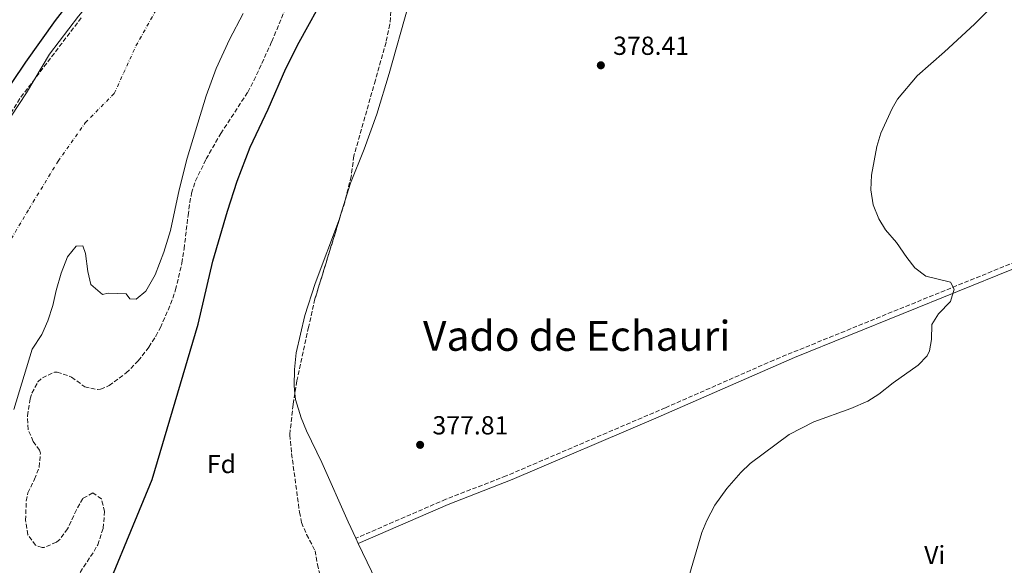
# Model space of a CAD drawing. Units: metres. Extents: x 597117 to 600559, y 4736053 to 4738416.
# Drawn here: x 598779 to 599157, y 4737884 to 4738094 of the extents above; entities that cross this region are included whole.
import ezdxf
from ezdxf.enums import TextEntityAlignment as Align

# ---------------------------------------------------------------- set-up
doc = ezdxf.new("R2010")
doc.units = ezdxf.units.M
doc.header["$MEASUREMENT"] = 0
for name, pattern in [('DGN Style 1', [1.045693, 0.00174, -1.043953]), ('DGN Style 3', [2.435891, 1.739922, -0.695969]), ('DGN Style 4', [2.785615, 1.391938, -0.695969, 0.00174, -0.695969])]:
    doc.linetypes.add(name, pattern=pattern)
for name, color, linetype, lineweight in [('Camino', 7, 'DGN Style 3', 0), ('Cauce permanente', 151, 'Continuous', 13), ('Cauce permanente (área)', 142, 'Continuous', 13), ('Cauce permanente no visto', 142, 'DGN Style 1', 13), ('Cota de punto acotado terreno', 7, 'Continuous', 0), ('Curva de nivel directora', 30, 'Continuous', 30), ('Curva de nivel intermedia', 30, 'Continuous', 0), ('Eje cauce permanente (área)', 70, 'DGN Style 4', 0), ('Etiqueta de uso rústico', 92, 'Continuous', 0), ('Etiqueta de zona arbolada', 92, 'Continuous', 0), ('Línea de cambio de uso (parcela vista)', 92, 'Continuous', 0), ('Margen derecho', 7, 'Continuous', 0), ('Punto acotado terreno (símbolo)', 7, 'Continuous', 0), ('Texto de Área (paraje) menor', 7, 'Continuous', 0), ('Zona arbolada', 92, 'DGN Style 3', 0)]:
    doc.layers.add(name, color=color, linetype=linetype, lineweight=lineweight)
doc.styles.add('Style-Arial', font='arial.ttf')

# ---------------------------------------------------------------- blocks, each defined once
blk = doc.blocks.new('5PATER')
at = {"layer": 'Cauce permanente no visto', "linetype": 'Continuous', "lineweight": 0}
h = blk.add_hatch(color=51, dxfattribs=at)
edge = h.paths.add_edge_path()
edge.add_ellipse((0, 0), major_axis=(-0.11, -0.111), ratio=0.999422, start_angle=0, end_angle=360)

msp = doc.modelspace()

# ---------------------------------------------------------------- linework, layer by layer
at = {"layer": 'Camino', "color": 7, "linetype": 'DGN Style 3', "lineweight": 0}
msp.add_polyline3d([(599304.06, 4738061.28, 382.89), (599222.75, 4738027.3, 381.74), (599163.84, 4738001.88, 380.85), (599068.8, 4737963.24, 378.81), (599027.16, 4737944.93, 377.82), (598966.04, 4737918.76, 377.49), (598942.88, 4737909.8, 377.49), (598908.34, 4737894.81, 377.31)], dxfattribs=at)
at = {"layer": 'Cauce permanente', "color": 151, "linetype": 'Continuous', "lineweight": 13}
for points in [[(598770.24, 4738048.28, 372.18), (598781.93, 4738065.8, 372.18), (598790.77, 4738080.6, 372.12), (598801.93, 4738095.16, 372.12), (598811.69, 4738107.08, 372.12), (598822.33, 4738121.8, 372.12), (598837.93, 4738140.76, 372.18), (598874.41, 4738192.68, 372.3), (598896.65, 4738219, 372.3), (598917.21, 4738239.56, 372.36), (598946.93, 4738274.52, 372.36), (598961.13, 4738289.24, 372.48), (598976.73, 4738302.76, 372.54), (598999.89, 4738322.12, 372.54), (599015.21, 4738333.08, 372.54), (599045.25, 4738351.96, 372.6), (599055.85, 4738357.56, 372.6), (599069.73, 4738364.28, 372.6), (599130.5, 4738397.73, 372.6), (599158.76, 4738398.14, 380.39)], [(598865.09, 4738096.28, 371.94), (598859.77, 4738086.2, 371.94), (598854.65, 4738075.08, 371.88), (598850.89, 4738064.68, 371.88), (598843.56, 4738040.68, 371.76), (598840.48, 4738028.6, 371.76), (598837.2, 4738012.92, 371.64), (598834.64, 4738004.68, 371.64), (598831.28, 4737995.88, 371.58), (598827.76, 4737989.64, 371.58), (598823.96, 4737986.6, 371.58), (598821.52, 4737986.68, 371.58), (598820.2, 4737988.6, 371.58), (598813.28, 4737988.92, 371.58), (598811.04, 4737988.44, 371.58), (598806.64, 4737992.2, 371.58), (598805.4, 4737997.24, 371.58), (598804.6, 4738004.12, 371.58), (598803.56, 4738007.08, 371.58), (598800.96, 4738006.92, 371.52), (598797.64, 4738002.84, 371.52), (598795.16, 4737996.52, 371.52), (598793.28, 4737989.96, 371.52), (598792, 4737984.12, 371.46), (598790.08, 4737978.28, 371.46), (598787.8, 4737973.08, 371.46), (598784.08, 4737967.4, 371.46), (598777.08, 4737944.2, 371.16)]]:
    msp.add_polyline3d(points, dxfattribs=at)
at = {"layer": 'Cauce permanente (área)', "color": 142, "linetype": 'Continuous', "lineweight": 13}
for points in [[(599130.5, 4738397.73, 372.6), (599069.73, 4738364.28, 372.6), (599055.85, 4738357.56, 372.6), (599045.25, 4738351.96, 372.6), (599015.21, 4738333.08, 372.54), (598999.89, 4738322.12, 372.54), (598976.73, 4738302.76, 372.54), (598961.13, 4738289.24, 372.48), (598946.93, 4738274.52, 372.36), (598917.21, 4738239.56, 372.36), (598896.65, 4738219, 372.3), (598874.41, 4738192.68, 372.3), (598837.93, 4738140.76, 372.18), (598822.33, 4738121.8, 372.12), (598811.69, 4738107.08, 372.12), (598801.93, 4738095.16, 372.12), (598790.77, 4738080.6, 372.12), (598781.93, 4738065.8, 372.18), (598770.24, 4738048.28, 372.18)], [(598777.08, 4737944.2, 371.16), (598784.08, 4737967.4, 371.46), (598787.8, 4737973.08, 371.46), (598790.08, 4737978.28, 371.46), (598792, 4737984.12, 371.46), (598793.28, 4737989.96, 371.52), (598795.16, 4737996.52, 371.52), (598797.64, 4738002.84, 371.52), (598800.96, 4738006.92, 371.52), (598803.56, 4738007.08, 371.58), (598804.6, 4738004.12, 371.58), (598805.4, 4737997.24, 371.58), (598806.64, 4737992.2, 371.58), (598811.04, 4737988.44, 371.58), (598813.28, 4737988.92, 371.58), (598820.2, 4737988.6, 371.58), (598821.52, 4737986.68, 371.58), (598823.96, 4737986.6, 371.58), (598827.76, 4737989.64, 371.58), (598831.28, 4737995.88, 371.58), (598834.64, 4738004.68, 371.64), (598837.2, 4738012.92, 371.64), (598840.48, 4738028.6, 371.76), (598843.56, 4738040.68, 371.76), (598850.89, 4738064.68, 371.88), (598854.65, 4738075.08, 371.88), (598859.77, 4738086.2, 371.94), (598865.09, 4738096.28, 371.94)]]:
    msp.add_polyline3d(points, dxfattribs=at)
at = {"layer": 'Curva de nivel directora', "color": 30, "linetype": 'Continuous', "lineweight": 30, "elevation": 375, "flags": 128}
for points in [[(598686.32, 4737882.76), (598688.24, 4737889.88), (598697.2, 4737915.42), (598699.84, 4737925), (598707.16, 4737945.24), (598709.68, 4737954.04), (598723.88, 4737980.84), (598733.72, 4738001.4), (598740.28, 4738014.2), (598742.27, 4738018.8), (598751, 4738033.48), (598759.96, 4738046.92), (598771.29, 4738062.28), (598781.7, 4738077.59), (598793.09, 4738093.56), (598800.53, 4738103.4), (598806.49, 4738112.05), (598817.38, 4738125.83), (598830.29, 4738139.72), (598833.4, 4738143.63), (598837.93, 4738150.04), (598840.73, 4738153.55)], [(598806.52, 4737860.12), (598830.12, 4737917.32), (598847.8, 4737977), (598853.48, 4738001.16), (598859.04, 4738020.36), (598862.8, 4738031.88), (598867.8, 4738044.92), (598874.65, 4738059.48), (598881.49, 4738075.08), (598886.55, 4738085.3), (598897.21, 4738104.6), (598902.48, 4738115.65)]]:
    msp.add_lwpolyline(points, dxfattribs=at)
at = {"layer": 'Curva de nivel intermedia', "color": 30, "linetype": 'Continuous', "lineweight": 0, "elevation": 380, "flags": 128}
msp.add_lwpolyline([(599035.56, 4737877.8), (599041.12, 4737897.08), (599043.08, 4737901.68), (599046.18, 4737907.56), (599050.72, 4737913.96), (599056.04, 4737920.12), (599059.67, 4737923.57), (599074.64, 4737934.6), (599084.15, 4737939.57), (599098.32, 4737944.68), (599104.8, 4737947.48), (599109.02, 4737950.17), (599114.52, 4737954.52), (599124.2, 4737961.24), (599127.65, 4737964.88), (599128.56, 4737966.76), (599129.28, 4737971.16), (599129.36, 4737976.84), (599131.96, 4737980.92), (599136.6, 4737985.64), (599138, 4737990.44), (599136.6, 4737993.16), (599127.16, 4737995.4), (599122.92, 4737998.68), (599119.82, 4738002.6), (599115.88, 4738008.36), (599111.64, 4738013.24), (599109.01, 4738017.48), (599106.88, 4738022.78), (599106.02, 4738028.52), (599106.21, 4738034.16), (599108.28, 4738045.24), (599109.88, 4738050.28), (599114.21, 4738059.8), (599116.24, 4738063.32), (599123.72, 4738072.36), (599134.25, 4738081.56), (599145.73, 4738092.2), (599156.45, 4738102.92)], dxfattribs=at)
at = {"layer": 'Eje cauce permanente (área)', "color": 70, "linetype": 'DGN Style 4', "lineweight": 0}
msp.add_polyline3d([(598774.55, 4738007.25, 371.81), (598782.89, 4738021.29, 371.83), (598794, 4738039.53, 371.91), (598804.44, 4738054.28, 372.02), (598815.59, 4738065.53, 371.97), (598823.91, 4738083.77, 372.02), (598832.93, 4738099.91, 372.04)], dxfattribs=at)
at = {"layer": 'Línea de cambio de uso (parcela vista)', "color": 92, "linetype": 'Continuous', "lineweight": 0, "extrusion": (0.003952, -0.008329, 0.999958), "elevation": -36715.69, "flags": 128}
msp.add_lwpolyline([(598903.1, 4737751.38), (598902.17, 4737753.34)], dxfattribs=at)
at = {"layer": 'Línea de cambio de uso (parcela vista)', "color": 92, "linetype": 'Continuous', "lineweight": 0}
for points in [[(598903, 4738020.48, 377.51), (598906.32, 4738031.08, 377.51), (598911.52, 4738044.12, 377.51), (598916.32, 4738057.64, 377.57), (598921.13, 4738073.16, 377.63), (598928.37, 4738099, 377.63), (598933.85, 4738119.8, 378.05), (598941.45, 4738144.52, 377.87), (598946.09, 4738155.16, 377.93), (598948.93, 4738160.84, 377.93), (598952.53, 4738166.68, 377.93), (598956.81, 4738172.2, 377.99), (598961.69, 4738177.8, 378.05), (598974.29, 4738190.04, 378.17), (599007.45, 4738214.68, 378.41), (599023.77, 4738226.36, 378.53), (599038.13, 4738238.12, 378.65), (599051.17, 4738247.56, 378.83), (599063.45, 4738257.16, 379.19), (599094.53, 4738279.88, 379.31), (599118.89, 4738295.96, 379.49), (599134.33, 4738305.48, 379.55), (599170.85, 4738327, 379.55), (599181.95, 4738332.65, 379.61)], [(598884.95, 4737950.45, 377.4), (598884.64, 4737953.32, 377.33), (598884.72, 4737959.56, 377.33), (598885.44, 4737966.04, 377.33), (598888.68, 4737980.36, 377.39), (598892.68, 4737992.6, 377.45), (598902.04, 4738017.4, 377.51), (598903, 4738020.48, 377.51)], [(598908.34, 4737894.81, 377.36), (598905.36, 4737901.08, 377.45), (598895.32, 4737923.88, 377.45), (598889.32, 4737936.04, 377.45), (598887.36, 4737941, 377.45), (598885.2, 4737948.12, 377.45), (598884.95, 4737950.45, 377.4)], [(598978.8, 4737769.23, 377.9), (598972.52, 4737775.16, 377.75), (598964.28, 4737783.24, 377.45), (598960.52, 4737787.32, 377.39), (598957.16, 4737791.8, 377.39), (598954.2, 4737796.44, 377.45), (598952.28, 4737801.64, 377.57), (598945.52, 4737828.68, 377.57), (598942.2, 4737839.64, 377.51), (598941.12, 4737845.16, 377.45), (598939.16, 4737850.76, 377.45), (598936.56, 4737855.56, 377.27), (598929.64, 4737864.2, 377.09), (598925.64, 4737867.8, 376.97), (598921.24, 4737871.24, 377.03), (598917.76, 4737875, 377.09), (598909.27, 4737892.85, 377.34)]]:
    msp.add_polyline3d(points, dxfattribs=at)
at = {"layer": 'Margen derecho', "color": 7, "linetype": 'Continuous', "lineweight": 0}
msp.add_polyline3d([(598909.27, 4737892.85, 377.31), (598943.7, 4737907.8, 377.49), (598968.27, 4737917.35, 377.49), (599023.43, 4737940.96, 377.74), (599076.65, 4737964.22, 378.97), (599160.07, 4737997.94, 380.77), (599218.99, 4738023.37, 381.68), (599304.92, 4738059.29, 382.89)], dxfattribs=at)
at = {"layer": 'Zona arbolada', "color": 92, "linetype": 'DGN Style 3', "lineweight": 0}
for points in [[(598798.42, 4737875.66, 380.25), (598807.85, 4737889.84, 380.24), (598809.24, 4737892.28, 380.24), (598811.32, 4737898.68, 380.24), (598811.88, 4737905.08, 380.24), (598810.69, 4737909.93, 380.24), (598807.36, 4737912.2, 380.18), (598803.52, 4737910.12, 380.18), (598801.06, 4737905.75, 380.12), (598797.68, 4737898.44, 380.12), (598794.8, 4737894.5, 380.12), (598793.4, 4737893.32, 380.12), (598788.73, 4737891.32, 380.23), (598787.92, 4737891.24, 380.24), (598785.4, 4737892.12, 380.24), (598782.45, 4737896.19, 380.14), (598781.57, 4737901.74, 379.9), (598781.79, 4737909.1, 379.81), (598782.48, 4737912.2, 379.82), (598784.96, 4737917.48, 379.7), (598786.76, 4737922.11, 379.09), (598787.26, 4737927.53, 377.61), (598786.92, 4737928.6, 377.36), (598784.44, 4737931.96, 376.76), (598782.54, 4737936.57, 376.35), (598782.29, 4737941.84, 376.13), (598783.31, 4737948.38, 376.09), (598783.96, 4737950.52, 376.1), (598786.3, 4737954.81, 376.13), (598788, 4737956.44, 376.16), (598792.67, 4737958.59, 376.37), (598793.68, 4737958.6, 376.46), (598799.24, 4737956.68, 377.06), (598804.24, 4737952.92, 377.66), (598809.18, 4737951.87, 378.24), (598810.36, 4737952.04, 378.38), (598813.6, 4737953.4, 378.74), (598820.2, 4737958.28, 379.34), (598824.8, 4737962.92, 379.58), (598828.88, 4737968.2, 379.7), (598831.55, 4737972.43, 380.07), (598833.32, 4737975.72, 380.66), (598837.24, 4737984.7, 382.65), (598839.12, 4737990.2, 383.78), (598841.56, 4738000.44, 385.46), (598842.4, 4738005.88, 386.24), (598843.92, 4738018.76, 387.56), (598844.59, 4738023.66, 388.39), (598845.28, 4738027.24, 388.88), (598846.79, 4738031.99, 389.14), (598850.84, 4738040.4, 389.64), (598856.49, 4738050.19, 390.17), (598866.85, 4738066.04, 390.44), (598869.17, 4738070.47, 390.39), (598876.06, 4738085.48, 390.39), (598884.01, 4738104.52, 390.02)], [(598798.42, 4737875.66, 380.25), (598807.85, 4737889.84, 380.24), (598809.24, 4737892.28, 380.24), (598811.32, 4737898.68, 380.24), (598811.88, 4737905.08, 380.24), (598810.69, 4737909.93, 380.24), (598807.36, 4737912.2, 380.18), (598803.52, 4737910.12, 380.18), (598801.06, 4737905.75, 380.12), (598797.68, 4737898.44, 380.12), (598794.8, 4737894.5, 380.12), (598793.4, 4737893.32, 380.12), (598788.73, 4737891.32, 380.23), (598787.92, 4737891.24, 380.24), (598785.4, 4737892.12, 380.24), (598782.45, 4737896.19, 380.14), (598781.57, 4737901.74, 379.9), (598781.79, 4737909.1, 379.81), (598782.48, 4737912.2, 379.82), (598784.96, 4737917.48, 379.7), (598786.76, 4737922.11, 379.09), (598787.26, 4737927.53, 377.61), (598786.92, 4737928.6, 377.36), (598784.44, 4737931.96, 376.76), (598782.54, 4737936.57, 376.35), (598782.29, 4737941.84, 376.13), (598783.31, 4737948.38, 376.09), (598783.96, 4737950.52, 376.1), (598786.3, 4737954.81, 376.13), (598788, 4737956.44, 376.16), (598792.67, 4737958.59, 376.37), (598793.68, 4737958.6, 376.46), (598799.24, 4737956.68, 377.06), (598804.24, 4737952.92, 377.66), (598809.18, 4737951.87, 378.24), (598810.36, 4737952.04, 378.38), (598813.6, 4737953.4, 378.74), (598820.2, 4737958.28, 379.34), (598824.8, 4737962.92, 379.58), (598828.88, 4737968.2, 379.7), (598831.55, 4737972.43, 380.07), (598833.32, 4737975.72, 380.66), (598837.24, 4737984.7, 382.65), (598839.12, 4737990.2, 383.78), (598841.56, 4738000.44, 385.46), (598842.4, 4738005.88, 386.24), (598843.92, 4738018.76, 387.56), (598844.59, 4738023.66, 388.39), (598845.28, 4738027.24, 388.88), (598846.79, 4738031.99, 389.14), (598850.84, 4738040.4, 389.64), (598856.49, 4738050.19, 390.17), (598866.85, 4738066.04, 390.44), (598869.17, 4738070.47, 390.39), (598876.06, 4738085.48, 390.39), (598884.01, 4738104.52, 390.02)], [(598802.93, 4738094.6, 382.88), (598779.33, 4738063.56, 382.4), (598774.25, 4738055.32, 382.46)], [(598802.93, 4738094.6, 382.88), (598779.33, 4738063.56, 382.4), (598774.25, 4738055.32, 382.46)], [(598921.81, 4738097.08, 389.12), (598921.38, 4738092.11, 389.54), (598919.92, 4738085.18, 390.08), (598915.81, 4738070.6, 390.8), (598907.56, 4738041.56, 391.16), (598906.52, 4738033.72, 391.46), (598904.04, 4738023.86, 391.96), (598892.64, 4737986.68, 392.18), (598890.19, 4737975.89, 391.86), (598885.73, 4737955.22, 390.49), (598884.24, 4737946.12, 390.02), (598882.96, 4737934.5, 389.55), (598883.68, 4737927.32, 389.3), (598886.69, 4737904.86, 387.55), (598887.48, 4737900.84, 387.26), (598889.44, 4737896.25, 386.89), (598892.68, 4737890.04, 386.18), (598893.56, 4737884.76, 385.58), (598894.96, 4737879.4, 385.1)], [(598921.81, 4738097.08, 389.12), (598921.38, 4738092.11, 389.54), (598919.92, 4738085.18, 390.08), (598915.81, 4738070.6, 390.8), (598907.56, 4738041.56, 391.16), (598906.52, 4738033.72, 391.46), (598904.04, 4738023.86, 391.96), (598903, 4738020.48, 391.98)], [(598903, 4738020.48, 391.98), (598892.64, 4737986.68, 392.18), (598890.19, 4737975.89, 391.86), (598885.73, 4737955.22, 390.49), (598884.95, 4737950.45, 390.24)], [(598884.95, 4737950.45, 390.24), (598884.24, 4737946.12, 390.02), (598882.96, 4737934.5, 389.55), (598883.68, 4737927.32, 389.3), (598886.69, 4737904.86, 387.55), (598887.48, 4737900.84, 387.26), (598889.44, 4737896.25, 386.89), (598892.68, 4737890.04, 386.18), (598893.56, 4737884.76, 385.58), (598894.96, 4737879.4, 385.1), (598898.05, 4737875.48, 384.76), (598898.64, 4737875.16, 384.74), (598903.59, 4737874.44, 384.86), (598909.56, 4737875.08, 384.86), (598914.37, 4737873.62, 384.86), (598923.74, 4737866.22, 384.82), (598928.6, 4737861.71, 384.76), (598933.66, 4737855.53, 384.77), (598935.48, 4737852.52, 384.8), (598937.42, 4737847.86, 384.81), (598938.32, 4737844.52, 384.8), (598938.61, 4737839.51, 384.76), (598938.08, 4737837.64, 384.74), (598934.36, 4737833.72, 384.68)]]:
    msp.add_polyline3d(points, dxfattribs=at)

# ---------------------------------------------------------------- block references
at = {"layer": 'Punto acotado terreno (símbolo)', "color": 7, "linetype": 'Continuous', "lineweight": 0, "xscale": 10, "yscale": 10, "zscale": 10}
for p in [(599002.37, 4738076.36, 378.41), (598933, 4737930.68, 377.81)]:
    msp.add_blockref('5PATER', p, dxfattribs=at)

# ---------------------------------------------------------------- texts
at = {"layer": 'Cota de punto acotado terreno', "color": 7, "linetype": 'Continuous', "lineweight": 0, "style": 'Style-Arial'}
for s, p in [('378.41', (599007.09, 4738080.36, 378.41)), ('377.81', (598937.73, 4737934.68, 377.81))]:
    msp.add_text(s, height=7, dxfattribs=at).set_placement(p)
at = {"layer": 'Etiqueta de uso rústico', "color": 92, "linetype": 'Continuous', "lineweight": 0, "style": 'Style-Arial'}
msp.add_text('Vi', height=7, dxfattribs=at).set_placement((599130.53, 4737888.4, 381.35), align=Align.MIDDLE_CENTER)
at = {"layer": 'Etiqueta de zona arbolada', "color": 92, "linetype": 'Continuous', "lineweight": 0, "style": 'Style-Arial'}
msp.add_text('Fd', height=7, dxfattribs=at).set_placement((598856.74, 4737923.31, 376.04), align=Align.MIDDLE_CENTER)
at = {"layer": 'Texto de Área (paraje) menor', "color": 7, "linetype": 'Continuous', "lineweight": 0, "style": 'Style-Arial'}
msp.add_text('Vado de Echauri', height=11.5, dxfattribs=at).set_placement((598993.11, 4737972.52, 378.04), align=Align.MIDDLE_CENTER)

doc.saveas('drawing.dxf')
